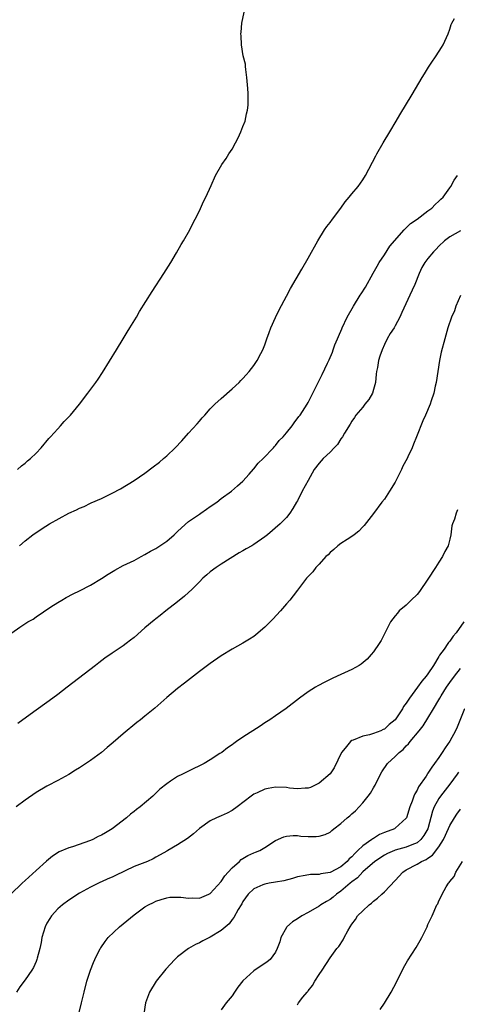
# Model space of a CAD drawing. Units: inches. Extents: x 2586000 to 2589000, y 1488000 to 1491000.
# Drawn here: x 2588818 to 2588898, y 1488095 to 1488276 of the extents above; entities that cross this region are included whole.
import ezdxf

# ---------------------------------------------------------------- set-up
doc = ezdxf.new("R2010")
doc.units = ezdxf.units.IN
doc.header["$MEASUREMENT"] = 0
doc.layers.add('LD25861488_10ft', color=131, linetype='Continuous')

msp = doc.modelspace()

# ---------------------------------------------------------------- linework, layer by layer
at = {"layer": 'LD25861488_10ft'}
for points, elevation in [([(2588817.62, 1488193), (2588818.34, 1488193.66), (2588819, 1488194.18), (2588819.43, 1488194.57), (2588819.98, 1488195), (2588821, 1488196.02), (2588821.92, 1488197), (2588823.32, 1488198.68), (2588823.64, 1488199), (2588825, 1488200.49), (2588825.52, 1488201), (2588826.19, 1488201.81), (2588827.33, 1488203), (2588828.97, 1488205), (2588830.52, 1488207), (2588831.98, 1488209), (2588832.4, 1488209.6), (2588833.18, 1488210.82), (2588835.8, 1488215), (2588837.02, 1488217), (2588837.75, 1488218.25), (2588838.24, 1488219), (2588839.44, 1488221), (2588839.99, 1488222.01), (2588842.31, 1488225.69), (2588844.49, 1488229), (2588845.73, 1488231), (2588846.8, 1488232.79), (2588847.66, 1488234.34), (2588848.09, 1488235), (2588849.23, 1488237), (2588849.8, 1488238.2), (2588850.23, 1488239), (2588851, 1488240.54), (2588851.78, 1488242.22), (2588852.2, 1488243), (2588853.17, 1488245.17), (2588853.96, 1488247), (2588855.1, 1488249), (2588855.9, 1488250.1), (2588856.42, 1488251), (2588857, 1488251.87), (2588857.65, 1488253), (2588858.1, 1488253.9), (2588858.64, 1488255), (2588859, 1488256.01), (2588859.41, 1488257), (2588859.68, 1488258.32), (2588859.86, 1488259), (2588859.94, 1488259.94), (2588859.99, 1488261), (2588859.94, 1488262.06), (2588859.92, 1488263), (2588859.74, 1488265), (2588859.52, 1488266.48), (2588859.47, 1488267), (2588859.45, 1488267.45), (2588859.07, 1488269), (2588858.72, 1488271), (2588858.66, 1488272.66), (2588858.62, 1488273), (2588858.68, 1488273.32), (2588858.8, 1488275), (2588859.25, 1488277)], 12120), ([(2588817.94, 1488179), (2588819, 1488179.89), (2588820.42, 1488181), (2588822.13, 1488182.13), (2588823.49, 1488183), (2588827, 1488184.96), (2588828.43, 1488185.57), (2588829, 1488185.89), (2588829.81, 1488186.19), (2588831, 1488186.8), (2588831.15, 1488186.85), (2588833, 1488187.69), (2588834.36, 1488188.36), (2588835, 1488188.65), (2588836.53, 1488189.47), (2588839.02, 1488190.98), (2588841, 1488192.33), (2588842.53, 1488193.47), (2588843.65, 1488194.35), (2588844.39, 1488195), (2588845, 1488195.5), (2588846.58, 1488197), (2588847.77, 1488198.23), (2588849, 1488199.68), (2588850.59, 1488201.41), (2588851, 1488201.9), (2588851.54, 1488202.46), (2588852, 1488203), (2588853, 1488204.12), (2588853.87, 1488205), (2588855, 1488206.06), (2588857, 1488207.8), (2588858.29, 1488209), (2588858.64, 1488209.36), (2588859, 1488209.7), (2588859.59, 1488210.41), (2588860.16, 1488211), (2588861, 1488212.07), (2588861.62, 1488213), (2588862.31, 1488214.31), (2588862.65, 1488215), (2588863, 1488215.87), (2588863.42, 1488217), (2588863.82, 1488218.18), (2588864.15, 1488219), (2588865, 1488220.91), (2588865.66, 1488222.34), (2588867, 1488224.83), (2588867.77, 1488226.23), (2588869.81, 1488229.81), (2588871, 1488231.84), (2588872.75, 1488235), (2588873.98, 1488237), (2588874.39, 1488237.61), (2588875, 1488238.38), (2588875.46, 1488239), (2588877, 1488240.99), (2588877.81, 1488242.19), (2588878.52, 1488243), (2588879, 1488243.62), (2588880.16, 1488245), (2588881, 1488246.2), (2588881.52, 1488247), (2588883.39, 1488250.62), (2588883.6, 1488251), (2588884.77, 1488253), (2588886, 1488255), (2588887.18, 1488257), (2588887.85, 1488258.15), (2588890.09, 1488261.91), (2588891.96, 1488265), (2588892.34, 1488265.66), (2588893.12, 1488266.88), (2588893.61, 1488267.61), (2588894.5, 1488269), (2588895.46, 1488270.54), (2588895.78, 1488271), (2588896.7, 1488273), (2588897, 1488273.86), (2588897.27, 1488274.73), (2588897.38, 1488275), (2588897.84, 1488275.84)], 12110), ([(2588816.53, 1488163), (2588818.03, 1488164.03), (2588819.49, 1488165), (2588820.48, 1488165.52), (2588821, 1488165.9), (2588823.74, 1488167.74), (2588825, 1488168.55), (2588825.73, 1488169), (2588826.54, 1488169.46), (2588827.84, 1488170.16), (2588829, 1488170.68), (2588831, 1488171.73), (2588833, 1488172.98), (2588834.22, 1488173.78), (2588835.48, 1488174.52), (2588837, 1488175.33), (2588839, 1488176.3), (2588840.31, 1488177), (2588841, 1488177.35), (2588842.03, 1488177.97), (2588843, 1488178.49), (2588843.71, 1488179), (2588845, 1488179.81), (2588846.36, 1488181), (2588847, 1488181.59), (2588847.71, 1488182.29), (2588849, 1488183.46), (2588851, 1488184.81), (2588851.3, 1488185), (2588852.29, 1488185.71), (2588853, 1488186.17), (2588854.2, 1488187), (2588855, 1488187.64), (2588856.93, 1488189), (2588858.01, 1488189.99), (2588859, 1488190.84), (2588860.13, 1488192.13), (2588860.93, 1488193.07), (2588861, 1488193.14), (2588861.82, 1488194.18), (2588862.75, 1488195), (2588864.65, 1488197), (2588864.81, 1488197.19), (2588865, 1488197.38), (2588865.69, 1488198.31), (2588866.41, 1488199), (2588867, 1488199.74), (2588868.07, 1488201), (2588868.43, 1488201.57), (2588869.29, 1488202.71), (2588869.54, 1488203), (2588870.83, 1488205), (2588871, 1488205.31), (2588871.87, 1488207), (2588873.58, 1488210.42), (2588874.54, 1488212.54), (2588874.85, 1488213.15), (2588875.44, 1488214.56), (2588875.57, 1488215), (2588875.91, 1488215.91), (2588876.36, 1488217), (2588876.57, 1488217.43), (2588877.16, 1488218.84), (2588877.22, 1488219), (2588878.17, 1488221), (2588879.32, 1488223), (2588880.57, 1488225), (2588880.72, 1488225.28), (2588881.49, 1488226.51), (2588882.92, 1488229.08), (2588883.65, 1488230.35), (2588884.04, 1488231), (2588885, 1488232.42), (2588885.99, 1488234.01), (2588888.61, 1488237), (2588888.78, 1488237.22), (2588889, 1488237.38), (2588889.79, 1488238.21), (2588891, 1488238.99), (2588893, 1488240.5), (2588893.7, 1488241), (2588894.3, 1488241.7), (2588895, 1488242.28), (2588895.36, 1488242.64), (2588895.77, 1488243), (2588897, 1488244.75), (2588897.19, 1488245), (2588897.82, 1488246.17), (2588898.39, 1488247)], 12100), ([(2588899, 1488236.85), (2588897, 1488235.74), (2588896.02, 1488235), (2588895, 1488234.03), (2588894.52, 1488233.48), (2588894.02, 1488233), (2588893, 1488231.76), (2588892.43, 1488231), (2588891.89, 1488230.11), (2588891.37, 1488229), (2588890.58, 1488227), (2588890.07, 1488225.93), (2588889.69, 1488225), (2588888.18, 1488221.82), (2588887.83, 1488221), (2588887, 1488219.39), (2588886.76, 1488219), (2588886.05, 1488217.95), (2588885.52, 1488217), (2588885, 1488215.96), (2588884.56, 1488215), (2588884.16, 1488213.84), (2588883.89, 1488213), (2588883.71, 1488211.71), (2588883.57, 1488211), (2588883.5, 1488210.5), (2588883.38, 1488209), (2588883, 1488207.69), (2588882.78, 1488207), (2588882.15, 1488205.85), (2588881.42, 1488205), (2588881, 1488204.46), (2588879.74, 1488203), (2588879.47, 1488202.53), (2588879, 1488201.88), (2588878.69, 1488201.31), (2588877.66, 1488199.66), (2588877.29, 1488199), (2588877, 1488198.6), (2588876.39, 1488197.61), (2588875.76, 1488197), (2588875, 1488196.17), (2588873.73, 1488195), (2588873, 1488194.15), (2588872.12, 1488193), (2588870.96, 1488191), (2588869.88, 1488189), (2588869, 1488187.23), (2588868.87, 1488187), (2588868.18, 1488185.82), (2588867.64, 1488185), (2588867, 1488184.17), (2588865.87, 1488183), (2588863.5, 1488181), (2588863, 1488180.62), (2588861, 1488179.21), (2588860.65, 1488179), (2588859.6, 1488178.4), (2588859, 1488178.03), (2588858.33, 1488177.67), (2588855, 1488175.62), (2588854.08, 1488175), (2588853, 1488174.2), (2588852.36, 1488173.64), (2588851.66, 1488173), (2588851, 1488172.36), (2588849.7, 1488171), (2588848.28, 1488169.72), (2588847, 1488168.71), (2588844.87, 1488167), (2588843.81, 1488166.19), (2588843, 1488165.55), (2588842.69, 1488165.31), (2588841, 1488163.89), (2588839, 1488162.12), (2588838.36, 1488161.64), (2588837.55, 1488161), (2588837, 1488160.59), (2588835, 1488159.28), (2588833.66, 1488158.34), (2588832.51, 1488157.49), (2588831.91, 1488157), (2588826.7, 1488153), (2588825, 1488151.66), (2588824.07, 1488151), (2588823, 1488150.2), (2588821, 1488148.78), (2588818.59, 1488147), (2588817.66, 1488146.34)], 12090), ([(2588898.96, 1488224.96), (2588898.13, 1488223), (2588897.85, 1488222.15), (2588897.33, 1488221), (2588896.65, 1488219), (2588896.3, 1488217.7), (2588896.07, 1488217), (2588895.43, 1488214.57), (2588895.1, 1488213), (2588894.48, 1488209), (2588894.32, 1488208.32), (2588894.05, 1488207), (2588893.59, 1488205.59), (2588893.42, 1488205), (2588892.56, 1488203), (2588892.04, 1488201.96), (2588890.87, 1488199), (2588890.33, 1488197.67), (2588890.09, 1488197), (2588889.32, 1488195.32), (2588889.16, 1488195), (2588888.39, 1488193.61), (2588888.15, 1488193), (2588887.11, 1488190.89), (2588887, 1488190.68), (2588885.95, 1488189), (2588885, 1488187.53), (2588884.55, 1488187), (2588883, 1488184.88), (2588881.28, 1488182.72), (2588881, 1488182.46), (2588880.31, 1488181.69), (2588879.46, 1488181), (2588879, 1488180.66), (2588878.14, 1488180.14), (2588877, 1488179.4), (2588876.45, 1488179), (2588875.72, 1488178.28), (2588875, 1488177.74), (2588874.67, 1488177.33), (2588874.26, 1488177), (2588873, 1488175.59), (2588872.4, 1488175), (2588871.83, 1488174.17), (2588871, 1488173.36), (2588870.68, 1488173), (2588869, 1488170.85), (2588868.22, 1488169.78), (2588867.61, 1488169), (2588867, 1488168.29), (2588865.93, 1488167), (2588864.5, 1488165.5), (2588863, 1488164), (2588861.39, 1488162.61), (2588861, 1488162.32), (2588860.2, 1488161.8), (2588859, 1488161.06), (2588857, 1488160), (2588855, 1488158.76), (2588853, 1488157.36), (2588851, 1488155.86), (2588848.28, 1488153.72), (2588847, 1488152.75), (2588845, 1488151.09), (2588843.9, 1488150.1), (2588842.84, 1488149.16), (2588841, 1488147.66), (2588840.19, 1488147), (2588839.51, 1488146.49), (2588837, 1488144.44), (2588835.15, 1488142.85), (2588834.09, 1488141.91), (2588833.01, 1488141), (2588831, 1488139.51), (2588829, 1488138.2), (2588828.26, 1488137.74), (2588827, 1488136.98), (2588825, 1488135.88), (2588823.13, 1488134.87), (2588823, 1488134.82), (2588821, 1488133.65), (2588819, 1488132.27), (2588817.33, 1488131)], 12080), ([(2588898.43, 1488185.57), (2588898.2, 1488185), (2588897.86, 1488183.86), (2588897.5, 1488183), (2588897.38, 1488182.62), (2588897.18, 1488181), (2588897, 1488180.21), (2588896.68, 1488179), (2588896.1, 1488177.9), (2588895.67, 1488177), (2588895, 1488175.96), (2588894.36, 1488175), (2588893, 1488172.84), (2588891.42, 1488170.58), (2588891, 1488170.05), (2588889.9, 1488169), (2588889, 1488168.08), (2588887.68, 1488167), (2588887.37, 1488166.63), (2588887, 1488166.14), (2588886.1, 1488165), (2588884.4, 1488161.6), (2588884.03, 1488161), (2588883, 1488159.52), (2588882.58, 1488159), (2588881.82, 1488158.18), (2588880.75, 1488157.25), (2588880.35, 1488157), (2588879, 1488156.27), (2588877.66, 1488155.66), (2588876.34, 1488155), (2588875.42, 1488154.58), (2588875, 1488154.39), (2588874.06, 1488153.94), (2588872.75, 1488153.25), (2588872.34, 1488153), (2588871, 1488152.17), (2588869.38, 1488151), (2588866.93, 1488149.07), (2588865, 1488147.72), (2588863.93, 1488147), (2588863, 1488146.43), (2588862.14, 1488145.86), (2588859, 1488143.84), (2588857.81, 1488143), (2588857.32, 1488142.68), (2588857, 1488142.42), (2588856.16, 1488141.84), (2588855.1, 1488141), (2588854.79, 1488140.79), (2588853, 1488139.64), (2588851.91, 1488139), (2588849, 1488137.59), (2588847.88, 1488137), (2588847, 1488136.57), (2588845.72, 1488135.72), (2588845, 1488135.27), (2588843.74, 1488134.26), (2588842.43, 1488133), (2588840.11, 1488131), (2588839.46, 1488130.54), (2588839, 1488130.16), (2588838.33, 1488129.67), (2588837.63, 1488129), (2588835.01, 1488126.99), (2588833.73, 1488126.27), (2588833, 1488125.83), (2588832.43, 1488125.57), (2588831.41, 1488125), (2588831, 1488124.81), (2588827.68, 1488123.68), (2588827, 1488123.49), (2588825.27, 1488122.73), (2588824.05, 1488121.95), (2588822.94, 1488121.06), (2588821, 1488119.33), (2588819, 1488117.48), (2588818.44, 1488117), (2588816.34, 1488115)], 12070), ([(2588899.6, 1488165), (2588898.17, 1488163), (2588897.61, 1488162.39), (2588897, 1488161.45), (2588896.78, 1488161.22), (2588896.67, 1488161), (2588895.97, 1488159.97), (2588895.13, 1488158.87), (2588895, 1488158.62), (2588894, 1488157), (2588893, 1488155.43), (2588892.69, 1488155), (2588891.88, 1488154.12), (2588891.1, 1488153), (2588889.58, 1488151), (2588889, 1488150.05), (2588888.53, 1488149.47), (2588888.29, 1488149), (2588887, 1488147.02), (2588885.87, 1488146.13), (2588885, 1488145.3), (2588884.78, 1488145.22), (2588884.35, 1488145), (2588883, 1488144.48), (2588882.26, 1488144.26), (2588881, 1488144), (2588879.27, 1488143.27), (2588879, 1488143.2), (2588878.74, 1488143), (2588877.81, 1488141.81), (2588877.13, 1488141), (2588875.79, 1488138.21), (2588875, 1488137.07), (2588873, 1488135.36), (2588872.28, 1488135), (2588871.41, 1488134.59), (2588871, 1488134.43), (2588870.43, 1488134.43), (2588869, 1488134.31), (2588867.53, 1488134.47), (2588867, 1488134.55), (2588865, 1488134.63), (2588863.61, 1488134.39), (2588863, 1488134.27), (2588861.59, 1488133.59), (2588861, 1488133.32), (2588860.54, 1488133), (2588857.97, 1488131), (2588857, 1488130.33), (2588856.12, 1488129.88), (2588855, 1488129.36), (2588854.17, 1488129), (2588853, 1488128.44), (2588851, 1488127.05), (2588849.92, 1488126.08), (2588848.81, 1488125.19), (2588847, 1488124.05), (2588845.23, 1488123), (2588845, 1488122.88), (2588843.81, 1488122.19), (2588843, 1488121.76), (2588842.52, 1488121.48), (2588841.48, 1488121), (2588839, 1488120.06), (2588835.57, 1488118.43), (2588835, 1488118.13), (2588834.2, 1488117.8), (2588833, 1488117.24), (2588832.83, 1488117.17), (2588831, 1488116.26), (2588829, 1488115.15), (2588827, 1488113.9), (2588825.83, 1488113), (2588825, 1488112.26), (2588823.85, 1488111), (2588823.51, 1488110.49), (2588823, 1488109.64), (2588822.65, 1488109), (2588822.04, 1488107), (2588821.92, 1488106.08), (2588821.67, 1488105), (2588821.2, 1488103.2), (2588821.17, 1488103), (2588821, 1488102.58), (2588820.52, 1488101.48), (2588820.22, 1488101), (2588819, 1488099.23), (2588818.03, 1488097.97), (2588817.43, 1488097)], 12060), ([(2588828.83, 1488093), (2588829.35, 1488095), (2588829.82, 1488097), (2588830.34, 1488099), (2588831, 1488101.03), (2588831.56, 1488102.44), (2588831.82, 1488103), (2588832.79, 1488105), (2588832.87, 1488105.13), (2588833.71, 1488106.29), (2588834.27, 1488107), (2588836.33, 1488109), (2588839, 1488111.2), (2588841, 1488112.63), (2588841.64, 1488113), (2588842.56, 1488113.44), (2588843, 1488113.68), (2588843.99, 1488114.01), (2588845, 1488114.31), (2588845.6, 1488114.4), (2588847, 1488114.43), (2588847.58, 1488114.42), (2588849, 1488114.23), (2588849.72, 1488114.28), (2588851, 1488114.25), (2588852.77, 1488115), (2588853, 1488115.11), (2588855, 1488117.29), (2588855.67, 1488118.33), (2588856.32, 1488119), (2588857, 1488119.82), (2588858.38, 1488121), (2588858.67, 1488121.33), (2588859, 1488121.52), (2588859.91, 1488122.09), (2588861, 1488122.56), (2588861.33, 1488122.67), (2588862.09, 1488123), (2588863, 1488123.56), (2588865, 1488124.84), (2588866.5, 1488125.5), (2588867, 1488125.62), (2588868.24, 1488125.76), (2588869, 1488125.73), (2588869.66, 1488125.66), (2588871, 1488125.58), (2588872.43, 1488125.57), (2588873, 1488125.62), (2588874.09, 1488125.91), (2588875, 1488126.38), (2588875.34, 1488126.66), (2588875.72, 1488127), (2588877, 1488127.96), (2588878.16, 1488129), (2588878.62, 1488129.38), (2588879, 1488129.73), (2588879.7, 1488130.3), (2588881, 1488131.75), (2588882.04, 1488133), (2588882.44, 1488133.56), (2588883, 1488134.53), (2588883.19, 1488134.81), (2588883.31, 1488135), (2588884.27, 1488137), (2588884.53, 1488137.47), (2588885.55, 1488139), (2588887, 1488140.28), (2588887.68, 1488141), (2588888.44, 1488141.56), (2588889, 1488142.21), (2588889.41, 1488142.59), (2588889.71, 1488143), (2588891.37, 1488145), (2588892.12, 1488145.88), (2588893, 1488147.31), (2588894.01, 1488149), (2588895, 1488150.7), (2588895.15, 1488151), (2588895.39, 1488151.39), (2588896.41, 1488153), (2588897, 1488153.85), (2588897.87, 1488155), (2588899, 1488156.42)], 12050), ([(2588899.71, 1488149), (2588898.35, 1488145.65), (2588898.06, 1488145), (2588897, 1488143.07), (2588896.16, 1488141.84), (2588895.63, 1488141), (2588895, 1488140.09), (2588894.22, 1488139), (2588893.68, 1488138.32), (2588893, 1488137.18), (2588892.92, 1488137.08), (2588892.64, 1488136.64), (2588891.28, 1488134.72), (2588891, 1488134.11), (2588890.56, 1488133.44), (2588890.39, 1488133), (2588890.08, 1488132.08), (2588889.66, 1488131), (2588889.04, 1488129), (2588889, 1488128.92), (2588887, 1488127.11), (2588886.83, 1488127), (2588885, 1488126.32), (2588884.09, 1488125.91), (2588883, 1488125.21), (2588882.86, 1488125.14), (2588882.71, 1488125), (2588881, 1488123.83), (2588880.14, 1488123), (2588879.53, 1488122.47), (2588879, 1488121.86), (2588878.53, 1488121.47), (2588878.16, 1488121), (2588877, 1488120.01), (2588875, 1488118.93), (2588873.3, 1488118.7), (2588873, 1488118.59), (2588871.39, 1488118.62), (2588870.42, 1488118.42), (2588869, 1488118.18), (2588868.12, 1488117.88), (2588866.54, 1488117.45), (2588865, 1488117.16), (2588863.83, 1488117), (2588863, 1488116.84), (2588862.69, 1488116.69), (2588861, 1488115.97), (2588859.97, 1488115), (2588859, 1488113.61), (2588858.8, 1488113.2), (2588858.66, 1488113), (2588858.14, 1488112.14), (2588857.32, 1488110.68), (2588857, 1488110.3), (2588856.46, 1488109.54), (2588855, 1488108.28), (2588853, 1488107.07), (2588852.84, 1488107), (2588851.62, 1488106.38), (2588851, 1488106.05), (2588850.29, 1488105.71), (2588849, 1488105), (2588847, 1488103.46), (2588846.49, 1488103), (2588844.82, 1488101.18), (2588843.07, 1488099), (2588841.84, 1488097), (2588841.12, 1488095), (2588840.81, 1488093)], 12040), ([(2588898.62, 1488137.38), (2588898.35, 1488137), (2588897, 1488135.16), (2588895.31, 1488133), (2588895, 1488132.56), (2588894.13, 1488131), (2588893.8, 1488130.2), (2588892.95, 1488127), (2588892.26, 1488125.74), (2588891.7, 1488125), (2588891, 1488124.43), (2588890.06, 1488124.06), (2588889, 1488123.59), (2588887, 1488123.05), (2588886.87, 1488123), (2588885.55, 1488122.45), (2588885, 1488122.15), (2588883.21, 1488121), (2588881, 1488119.07), (2588880.02, 1488117.98), (2588879, 1488117.25), (2588878.69, 1488117), (2588877, 1488115.53), (2588876.21, 1488115), (2588875.56, 1488114.44), (2588875, 1488114.01), (2588874.36, 1488113.64), (2588873.33, 1488113), (2588873, 1488112.76), (2588871, 1488111.61), (2588869.83, 1488111), (2588869, 1488110.46), (2588868.08, 1488109.92), (2588867.09, 1488109), (2588867, 1488108.85), (2588865.96, 1488107), (2588865.76, 1488106.24), (2588865.32, 1488105), (2588865, 1488104.34), (2588864.02, 1488103), (2588863.45, 1488102.55), (2588861, 1488100.92), (2588859, 1488099.06), (2588858.08, 1488097.92), (2588857.48, 1488097), (2588857, 1488096.3), (2588855.95, 1488095), (2588855, 1488093.75)], 12030), ([(2588869, 1488094.62), (2588869.24, 1488095), (2588870.03, 1488096.03), (2588870.81, 1488097), (2588870.9, 1488097.1), (2588871, 1488097.23), (2588871.79, 1488098.21), (2588872.23, 1488099), (2588873, 1488100.23), (2588873.58, 1488101), (2588875, 1488103.27), (2588876.25, 1488105), (2588876.61, 1488105.39), (2588877.44, 1488106.56), (2588877.62, 1488107), (2588878.26, 1488108.26), (2588878.7, 1488109), (2588879, 1488109.45), (2588879.66, 1488110.34), (2588880.07, 1488111), (2588881, 1488111.94), (2588882.18, 1488113), (2588882.65, 1488113.35), (2588883, 1488113.67), (2588883.75, 1488114.25), (2588884.53, 1488115), (2588885, 1488115.4), (2588887, 1488117.48), (2588888.36, 1488119), (2588889, 1488119.45), (2588891, 1488120.52), (2588891.83, 1488121), (2588892.66, 1488121.34), (2588893, 1488121.59), (2588893.85, 1488122.15), (2588895, 1488123.69), (2588895.83, 1488125), (2588896.21, 1488125.79), (2588897, 1488127.6), (2588897.84, 1488129), (2588898.31, 1488129.69), (2588899, 1488130.6)], 12020), ([(2588884.19, 1488093.81), (2588885, 1488094.96), (2588886.23, 1488097), (2588887.2, 1488098.8), (2588888.53, 1488101.47), (2588889.26, 1488102.74), (2588890.8, 1488105.2), (2588891.55, 1488106.45), (2588891.84, 1488107), (2588892.83, 1488109), (2588893, 1488109.4), (2588893.77, 1488111), (2588894.64, 1488113), (2588894.78, 1488113.22), (2588895, 1488113.73), (2588895.43, 1488114.57), (2588895.58, 1488115), (2588896.33, 1488116.33), (2588896.77, 1488117), (2588896.89, 1488117.11), (2588897, 1488117.3), (2588897.78, 1488118.22), (2588898.09, 1488119), (2588899.32, 1488121)], 12010)]:
    msp.add_lwpolyline(points, dxfattribs=dict(at, elevation=elevation))

doc.saveas('drawing.dxf')
